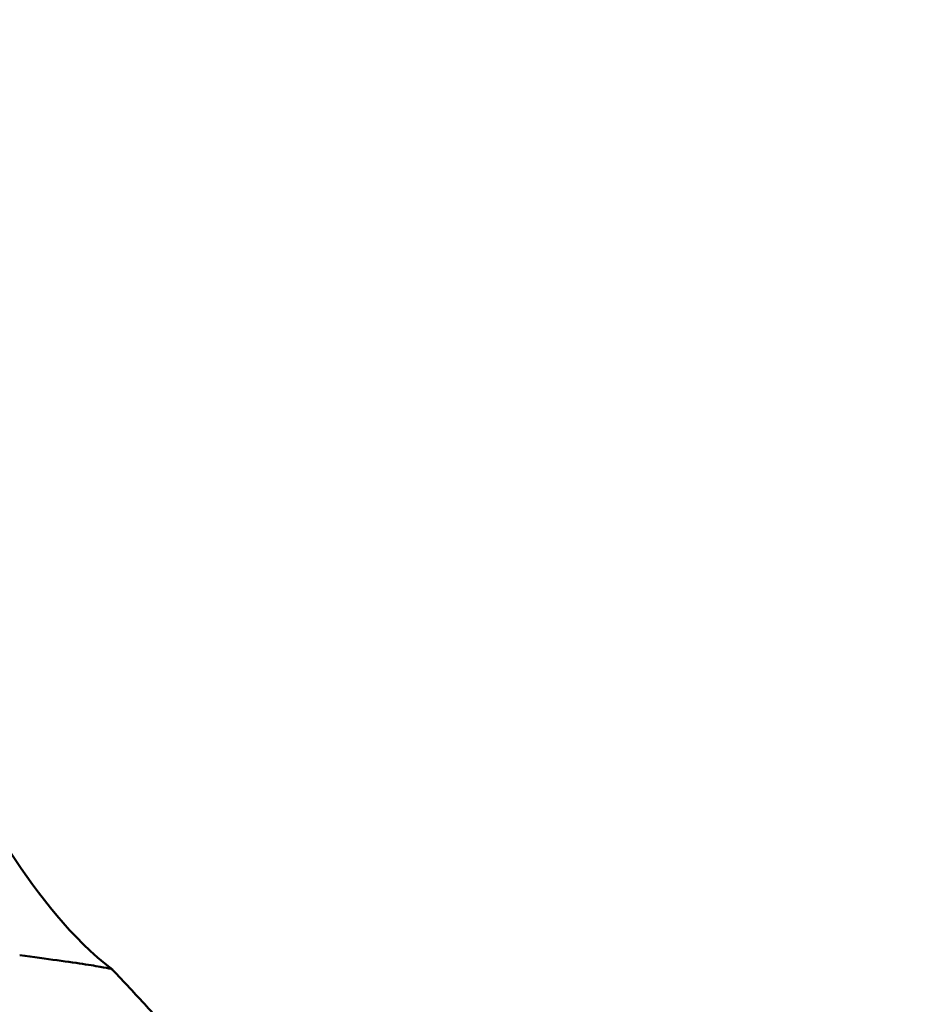
# Model space of a CAD drawing. Units: millimetres. Extents: x -24 to 7730, y 6 to 6366.
# Drawn here: x 6193 to 6230, y 3589 to 3630 of the extents above; entities that cross this region are included whole.
import ezdxf

# ---------------------------------------------------------------- set-up
doc = ezdxf.new("R2010")
doc.units = ezdxf.units.MM
doc.header["$MEASUREMENT"] = 0
doc.layers.add('Visible (ISO)', color=7, linetype='Continuous', lineweight=50)
doc.styles.get("Standard").update_dxf_attribs({"font": 'square721_bt_roman.ttf'})
doc.dimstyles.get("Standard").update_dxf_attribs({"dimtxt": 200, "dimasz": 100, "dimexe": 0.18, "dimexo": 0.0625, "dimgap": 40, "dimtad": 1, "dimdec": 0, "dimlfac": 0.1, "dimrnd": 5, "dimzin": 0, "dimdsep": 46, "dimtxsty": 'Standard', "dimcen": 0.09, "dimse1": 1, "dimse2": 1, "dimadec": 0, "dimazin": 0, "dimtfac": 1, "dimtdec": 0, "dimtofl": 0, "dimtmove": 0, "dimatfit": 3, "dimfxl": 1, "dimtolj": 1, "dimtzin": 0, "dimarcsym": 0})

# ---------------------------------------------------------------- blocks, each defined once
blk = doc.blocks.new('*D11')
at = {"color": 0, "lineweight": -2, "transparency": 16777216}
blk.add_line((593.663, 6092.319), (7629.542, 6092.319), dxfattribs=at)
at = {"color": 0, "transparency": 16777216}
for points in [[(593.663, 6108.986), (593.663, 6075.652), (493.663, 6092.319)], [(7629.542, 6108.986), (7629.542, 6075.652), (7729.542, 6092.319)]]:
    blk.add_solid(points, dxfattribs=at)
at = {"layer": 'Defpoints', "color": 0, "transparency": 16777216}
for p in [(7729.542, 6092.319), (493.663, 2950.782), (7729.542, 2950.782)]:
    blk.add_point(p, dxfattribs=at)
at = {"color": 0, "transparency": 16777216, "insert": (4111.603, 6234.737), "char_height": 200, "attachment_point": 5}
blk.add_mtext('\\A1;725', dxfattribs=at)

msp = doc.modelspace()

# ---------------------------------------------------------------- linework, layer by layer
at = {"layer": 'Visible (ISO)'}
msp.add_line((6192.527, 3591.493), (6192.529, 3591.492), dxfattribs=at)
for points, knots in [([(6183.838, 3605.919), (6184.071, 3605.775), (6184.329, 3605.607), (6184.821, 3605.249), (6185.048, 3605.073), (6185.64, 3604.575), (6186.02, 3604.22), (6186.791, 3603.417), (6187.187, 3602.958), (6188.14, 3601.762), (6188.68, 3600.998), (6190.206, 3598.725), (6191.137, 3597.181), (6193.322, 3593.938), (6194.642, 3592.168), (6196.323, 3590.897)], [0, 0, 0, 0, 0.141855, 0.141855, 0.248398, 0.248398, 0.413396, 0.413396, 0.595333, 0.595333, 0.873955, 0.873955, 1.418097, 1.418097, 2.053776, 2.053776, 2.053776, 2.053776]), ([(6192.529, 3591.492), (6193.091, 3591.414), (6193.61, 3591.34), (6194.512, 3591.214), (6194.902, 3591.159), (6195.222, 3591.11)], [0, 0, 0, 0, 0.3840933, 0.3840933, 0.7682615, 0.7682615, 0.7682615, 0.7682615]), ([(6195.222, 3591.11), (6195.227, 3591.109), (6195.537, 3591.063), (6196.029, 3590.983), (6196.281, 3590.923), (6196.322, 3590.898), (6196.326, 3590.894)], [0, 0, 0, 0, 0.0042657, 0.2531992, 0.5021328, 0.5583572, 0.5583572, 0.5583572, 0.5583572]), ([(6203.001, 3583.175), (6202.58, 3583.71), (6202.155, 3584.241), (6201.294, 3585.295), (6200.858, 3585.818), (6199.978, 3586.855), (6199.533, 3587.37), (6198.633, 3588.391), (6198.178, 3588.898), (6197.259, 3589.902), (6196.795, 3590.4), (6196.326, 3590.894)], [1.93887669, 1.93887669, 1.93887669, 1.93887669, 1.95751924, 1.95751924, 1.97616179, 1.97616179, 1.99480435, 1.99480435, 2.0134469, 2.0134469, 2.03208945, 2.03208945, 2.03208945, 2.03208945])]:
    msp.add_open_spline(points, degree=3, knots=knots, dxfattribs=at)

# ---------------------------------------------------------------- dimensions: what is measured, and where the dimension line sits
dim = msp.add_linear_dim(base=(7729.542, 6092.319), p1=(493.663, 2950.782), p2=(7729.542, 2950.782), dimstyle='Standard')
dim.commit()
dim.dimension.update_dxf_attribs({"geometry": '*D11', "text_midpoint": (4111.603, 6234.737)})

doc.saveas('drawing.dxf')
